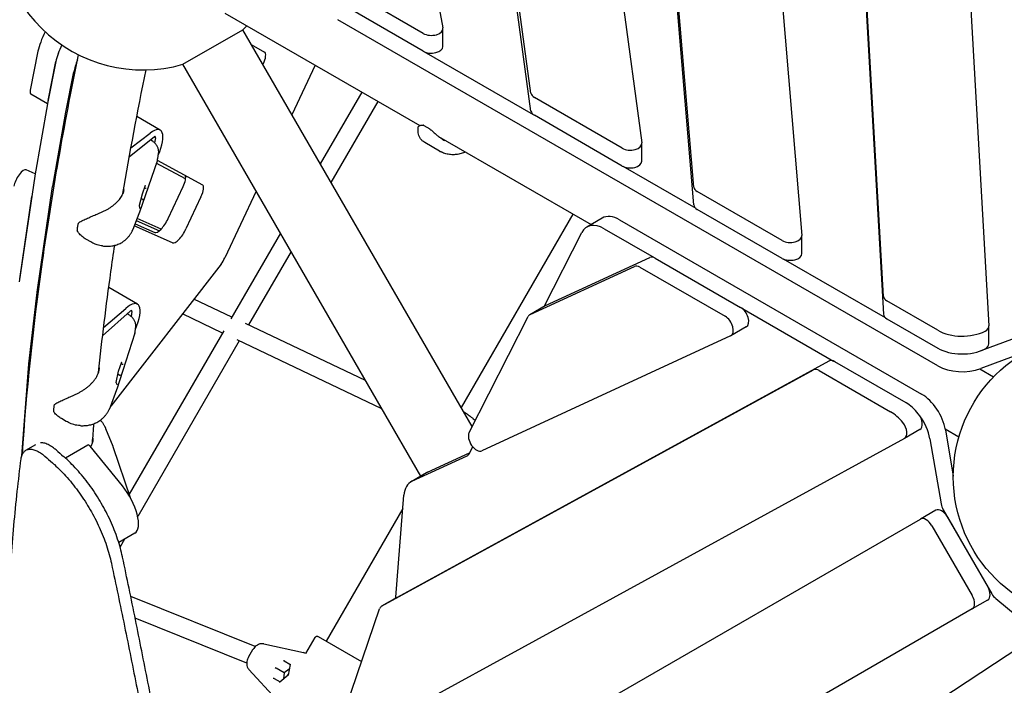
# Model space of a CAD drawing. Extents: x -4684 to 3805, y -3651 to 3295.
# Drawn here: x -935 to -81, y -181 to 397 of the extents above; entities that cross this region are included whole.
import ezdxf

# ---------------------------------------------------------------- set-up
doc = ezdxf.new("R2010")
doc.units = 0
doc.header["$LTSCALE"] = 350
doc.layers.add('2D', color=7, linetype='CONTINUOUS')

msp = doc.modelspace()

# ---------------------------------------------------------------- linework, layer by layer
at = {"layer": '2D'}
for p, q in [((-185.624, 156.547), (-215.607, 683.862)), ((-125.876, 689.452), (-94.121, 130.982)), ((-295.369, 672.957), (-256.376, 209.409)), ((-215.607, 668.4), (-185.624, 141.085)), ((-350.013, 251.369), (-384.542, 661.849)), ((-443.683, 647.466), (-395.253, 289.75)), ((-350.013, 235.907), (-384.542, 646.386)), ((-491.362, 332.816), (-531.744, 631.09)), ((-491.362, 317.353), (-531.744, 615.628)), ((-608.885, 605.288), (-567.825, 389.551)), ((-584.812, 384.789), (-658.926, 427.579)), ((-584.812, 369.327), (-658.926, 412.117)), ((-756.916, 402.365), (-587.878, 304.771)), ((-138.391, 96.243), (-658.93, 396.686)), ((-793.307, 357.957), (-741.346, 387.957)), ((-542.521, 43.582), (-741.346, 387.957)), ((-567.764, 373.449), (-567.764, 388.912)), ((-919.074, 369.257), (-925.707, 335.607)), ((-734.015, 375.26), (-722.495, 368.608)), ((-489.242, 314.209), (-584.048, 368.929)), ((-903.549, 360.321), (-910.738, 323.85)), ((-910.193, 326.65), (-903.56, 360.301)), ((-895.224, 314.893), (-888.035, 351.364)), ((-586.983, 0.592), (-793.307, 357.957)), ((-723.736, 358.068), (-723.894, 357.729)), ((-678.695, 357.204), (-698.794, 314.255)), ((-638.128, 333.782), (-674.117, 271.513)), ((-910.767, 323.696), (-925.113, 331.978)), ((-624.272, 325.782), (-664.882, 255.517)), ((-412.27, 285.172), (-488.44, 329.149)), ((-910.781, 323.619), (-921.785, 261.151)), ((-906.271, 252.194), (-895.267, 314.662)), ((-812.992, 300.908), (-833.304, 312.636)), ((-412.27, 269.71), (-488.44, 313.686)), ((-589.163, 299.7), (-589.163, 303.296)), ((-584.454, 304.965), (-579.122, 301.887)), ((-839.741, 277.945), (-818.35, 294.916)), ((-838.357, 285.602), (-821.69, 298.337)), ((-820.367, 291.666), (-821.571, 292.361)), ((-817.203, 294.205), (-817.916, 289.828)), ((-571.604, 295.375), (-439.221, 218.943)), ((-570.67, 282.634), (-583.556, 290.072)), ((-395.222, 273.832), (-395.222, 289.295)), ((-815.502, 274.828), (-831.267, 228.922)), ((-815.542, 274.713), (-776.439, 253.422)), ((-815.195, 276.057), (-814.412, 280.869)), ((-921.462, 262.982), (-929.365, 266.457)), ((-791.013, 258.452), (-816.382, 272.265)), ((-348.013, 232.695), (-411.263, 269.201)), ((-921.833, 260.853), (-935.271, 169.284)), ((-919.757, 160.328), (-906.32, 251.896)), ((-828.506, 245.673), (-825.682, 253.146)), ((-826.601, 250.715), (-826.041, 250.391)), ((-806.159, 224.048), (-793.162, 251.821)), ((-729.811, 247.977), (-756.975, 189.93)), ((-934.915, 171.774), (-924.428, 243.224)), ((-830.953, 235.583), (-828.505, 245.676)), ((-829.526, 241.464), (-828.368, 240.795)), ((-777.648, 242.864), (-790.646, 215.091)), ((-273.412, 205.002), (-347.073, 247.531)), ((-830.572, 233.149), (-830.937, 235.647)), ((-273.412, 189.54), (-347.073, 232.068)), ((-836.575, 214.859), (-831.37, 228.636)), ((-833.768, 222.29), (-813.761, 213.494)), ((-812.213, 214.949), (-833.075, 224.122)), ((-454.981, 228.042), (-552, 60)), ((-429.618, 224.488), (-443.009, 216.757)), ((-414.476, 223), (-152.544, 71.729)), ((-802.263, 203.043), (-835.516, 217.663)), ((-834.824, 219.494), (-817.777, 211.999)), ((-427.867, 215.269), (-384.503, 190.225)), ((-873.2, 203.803), (-877.032, 206.015)), ((-708.776, 211.544), (-751.776, 137.144)), ((-480.009, 147.861), (-447.377, 211.998)), ((-256.364, 193.662), (-256.364, 209.125)), ((-699.541, 195.548), (-736.403, 131.768)), ((-478.817, 148.533), (-388.273, 190.365)), ((-383.5, 189.728), (-309.512, 147.012)), ((-183.751, 137.886), (-272.241, 188.961)), ((-760.257, 184.537), (-855.938, 61.283)), ((-492.207, 140.802), (-401.664, 182.634)), ((-396.891, 181.997), (-322.903, 139.281)), ((-832.795, 149.845), (-857.68, 164.212)), ((-926.898, 97.933), (-919.796, 160.033)), ((-750.901, 138.658), (-783.753, 154.27)), ((-862.102, 129.547), (-842.954, 146.084)), ((-479.089, 148.392), (-492.48, 140.661)), ((-308.434, 146.294), (-229.051, 100.449)), ((-138.521, 127.123), (-182.677, 152.617)), ((-862.953, 122.355), (-838.979, 143.721)), ((-840.506, 140.814), (-841.559, 141.422)), ((-837.656, 143.324), (-838.073, 139.028)), ((-758.937, 124.762), (-793.799, 141.329)), ((-545.084, 38.545), (-493.937, 139.075)), ((-182.677, 137.154), (-138.521, 111.66)), ((-834.699, 126.119), (-834.266, 130.579)), ((-634.855, 83.51), (-738.944, 132.976)), ((-304.559, 130.186), (-317.949, 122.455)), ((-47.454, 129.188), (-101.164, 109.359)), ((-94.116, 115.328), (-94.116, 130.79)), ((-835.004, 124.633), (-850.655, 76.03)), ((-757.778, 126.766), (-839.802, -14.983)), ((-318.222, 122.314), (-533.9, 22.669)), ((-744.439, 117.872), (-832.547, -34.392)), ((-620.761, 59.097), (-746.375, 118.792)), ((-62.892, 108.026), (-101.164, 93.897)), ((-933.109, 18.145), (-926.927, 97.638)), ((-849.102, 91.624), (-846.199, 99.72)), ((-846.771, 98.124), (-846.056, 97.711)), ((-232.876, 100.424), (-607.564, -104.628)), ((-165.961, 64.133), (-227.897, 99.891)), ((-851.125, 81.695), (-849.102, 91.626)), ((-849.598, 89.189), (-847.983, 88.256)), ((-620.955, -112.36), (-246.267, 92.693)), ((-241.288, 92.16), (-179.352, 56.401)), ((-102.074, 93.574), (-90.089, 86.654)), ((-850.298, 80.168), (-851.099, 81.824)), ((-856.117, 60.783), (-850.761, 75.719)), ((-549.635, 56.37), (-548.16, 55.518)), ((-894.563, 48.132), (-898.674, 50.506)), ((-860.345, 42.013), (-854.068, 26.525)), ((-153.943, 41.045), (-167.334, 33.313)), ((-132.074, 41.612), (-120.089, 34.693)), ((-131.899, 40.662), (-124.999, 0.453)), ((-929.551, 23.025), (-921.016, 27.953)), ((-875.679, 27.572), (-895.222, 16.233)), ((-845.807, -7.85), (-873.734, 26.489)), ((-838.416, -19.021), (-853.878, 26.016)), ((-167.401, 33.276), (-644.679, -227.921)), ((-545.076, 19.971), (-541.947, 26.122)), ((-145.29, 32.931), (-135.607, -23.497)), ((-594.592, -3.849), (-546.804, 18.244)), ((-581.201, 3.882), (-544.669, 20.772)), ((-582.018, 3.459), (-595.408, -4.272)), ((-608.746, -104.412), (-601.607, -15.992)), ((-602.539, -27.536), (-668.981, -142.617)), ((-140.197, -28.981), (-153.588, -36.713)), ((-133.711, -28.594), (-91.618, -101.5)), ((-622.693, -307.55), (-153.588, -36.713)), ((-143.555, -42.467), (-108.555, -103.089)), ((-130.164, -34.736), (-95.164, -95.358)), ((-835.154, -48.915), (-849.043, -56.974)), ((-843.881, -53.979), (-847.878, -60.886)), ((-730.518, -147.325), (-838.565, -103.908)), ((-607.631, -104.666), (-621.022, -112.397)), ((-95.197, -106.924), (-108.588, -114.655)), ((-88.153, -105.69), (-44.126, -142.29)), ((-656.347, -212.813), (-622.758, -114.648)), ((-108.588, -114.655), (-577.693, -385.493)), ((-737.932, -161.59), (-834.725, -122.695)), ((-723.111, -144.972), (-688.618, -152.6)), ((-686.655, -153.253), (-678.63, -139.355)), ((-675.898, -138.623), (-638.374, -160.287)), ((-732.836, -150.262), (-736.287, -156.24)), ((-534.145, -453.738), (-66.373, -147.003)), ((-700.434, -162.955), (-705.625, -159.958)), ((-700.434, -162.955), (-705.533, -160.01)), ((-712.153, -193.365), (-736.006, -167.307)), ((-713.267, -165.546), (-712.528, -165.972)), ((-705.577, -169.985), (-712.528, -165.972)), ((-705.577, -169.985), (-706.007, -175.324)), ((-701.169, -166.944), (-705.577, -169.985)), ((-700.399, -162.767), (-702.099, -171.993)), ((-714.285, -174.958), (-709.094, -177.955)), ((-702.099, -171.993), (-709.239, -178.079)), ((-702.099, -171.993), (-701.993, -172.055))]:
    msp.add_line(p, q, dxfattribs=at)
msp.add_circle((0, 0), 125, dxfattribs=at)
for centre, radius, start, end in [((-828, 478.046), 125, 164.396352, 286.113465), ((-828, 478.046), 125, 313.886535, 316.113464), ((-584.954, 304.099), 1, 60.007399, 80.572334), ((-579.622, 301.021), 1, 49.600597, 60.007399), ((-840.725, 232.17), 10, 339.303419, 341.047024), ((-884.096, 214.174), 1, 180.072833, 206.06374), ((-883.243, 219.413), 1, 132.514044, 164.228242), ((-860.173, 79.095), 10, 340.269347, 342.150755), ((-904.055, 61.923), 1, 132.856116, 166.90908), ((-904.526, 57.066), 1, 185.778387, 210.926638), ((-863.336, 22.769), 10, 18.948579, 22.06214), ((-690.777, -162.364), 10, 64.26984, 77.53008)]:
    msp.add_arc(centre, radius, start, end, dxfattribs=at)
for centre, major_axis, ratio, start_param, end_param in [((-902.291, 384.353), (-15, -25.981), 0.3333333, 4.8350422, 5.5097117), ((-577.764, 388.912), (-10, 0), 0.5811241, 0.7886557, 3.2517471), ((-886.778, 375.396), (15, 25.981), 0.3333333, 1.784548, 2.368119), ((-886.766, 375.417), (-15, -25.981), 0.3333333, 4.9269398, 5.5097117), ((-728.995, 357.35), (6.5, 11.258), 0.3333333, 4.9651854, 6.2831853), ((-577.764, 373.449), (-10, 0), 0.5811241, 0.7886557, 3.1415927), ((-871.252, 366.46), (15, 25.981), 0.3333333, 1.9401847, 2.368119), ((-920.113, 340.638), (-5, -8.66), 0.3333333, 5.5097117, 6.2831853), ((-904.599, 331.682), (-5, -8.66), 0.3333333, 5.5097117, 5.5674615), ((-481.392, 333.271), (-10, 0), 0.5811241, 0.0785142, 0.7886557), ((-905.143, 328.882), (-5, -8.66), 0.3333333, 5.5097117, 5.541954), ((-481.392, 317.809), (-10, 0), 0.5811241, 0.0785142, 0.7886557), ((-889.63, 319.925), (-5, -8.66), 0.3333333, 5.5097117, 5.541954), ((-827.992, 274.928), (15, 25.981), 0.3333333, 5.065285, 6.9580398), ((-818.958, 292.531), (1.55, 2.685), 0.3333333, 5.5617764, 6.9836827), ((-405.222, 289.295), (-10, 0), 0.5811241, 0.7886557, 3.2201069), ((-405.222, 273.832), (-10, 0), 0.5811241, 0.7886557, 3.1415927), ((-934.256, 257.741), (-5, -8.66), 0.3333333, 3.1781807, 5.5846843), ((-916.148, 266.413), (-5, -8.66), 0.3333333, 5.541954, 5.5846977), ((-798.421, 251.103), (6.5, 11.258), 0.3333333, 4.9651854, 6.028279), ((-900.634, 257.457), (-5, -8.66), 0.3333333, 5.541954, 5.5846977), ((-825.757, 250.728), (0.502, -0.023), 0.8210715, 4.1504469, 6.0219529), ((-826.14, 253.349), (-0.06, -0.548), 0.8999569, 1.2909138, 1.4316081), ((-782.908, 242.146), (6.5, 11.258), 0.3333333, 4.9651854, 6.2915185), ((-340.025, 251.653), (-10, 0), 0.5811241, 0.0488444, 0.7886557), ((-918.743, 248.784), (5, 8.66), 0.3333333, 2.3842403, 2.4430917), ((-828.984, 245.821), (0.479, -0.148), 0.3021608, 0.0186501, 0.1220442), ((-828.084, 241.132), (-0.502, 0.023), 0.8210715, 1.0088542, 1.3095639), ((-828.219, 240.578), (0.479, -0.148), 0.3021608, 0.1220442, 1.6928405), ((-831.446, 235.671), (0.502, -0.023), 0.8210715, 6.0219529, 6.125347), ((-831.063, 233.049), (0.06, 0.548), 0.8999569, 4.5732008, 4.9922715), ((-340.025, 236.191), (-10, 0), 0.5811241, 0.0488444, 0.7886557), ((-811.418, 223.33), (6.5, 11.258), 0.3333333, 3.1781807, 4.9651854), ((-414.618, 198.507), (-15, 25.981), 0.5811241, 5.4943806, 6.2831853), ((-795.905, 214.373), (-6.5, -11.258), 0.3333333, 0.0365881, 1.8235928), ((-428.009, 190.776), (-15, 25.981), 0.5811241, 5.4943806, 6.6444772), ((-266.364, 209.125), (-10, 0), 0.5811241, 0.7886557, 3.190437), ((-761.021, 189.378), (-5, -8.66), 0.3333333, 1.1798906, 1.8235928), ((-383.546, 181.563), (-5, 8.66), 0.5811241, 5.4945296, 6.2303204), ((-266.364, 193.662), (-10, 0), 0.5811241, 0.7886557, 3.1415927), ((-396.937, 173.832), (-5, 8.66), 0.5811241, 5.4945296, 6.2303204), ((-914.072, 165.888), (-5, -8.66), 0.3333333, 5.5846977, 5.6285735), ((-175.629, 156.739), (-10, 0), 0.5811241, 0.0330305, 0.7886557), ((-847.795, 123.864), (15, 25.981), 0.3333333, 5.0632411, 7.0471314), ((-474.089, 139.732), (-5, 8.66), 0.5811241, 6.2303204, 6.2831853), ((-309.559, 138.847), (5, -8.66), 0.5811241, 0, 2.3529369), ((-839.435, 141.464), (1.55, 2.685), 0.3333333, 5.650868, 7.0727744), ((-487.48, 132), (-5, 8.66), 0.5811241, 6.2303204, 6.644477), ((-322.949, 131.116), (5, -8.66), 0.5811241, 6.2303204, 8.6361222), ((-175.629, 141.277), (-10, 0), 0.5811241, 0.0330305, 0.7886557), ((-104.116, 130.79), (10, 0), 0.5811241, 5.437292, 6.3162158), ((-117.377, 139.49), (-30, 0), 0.5811241, 0.7886557, 2.2956993), ((-117.377, 124.028), (30, 0), 0.5811241, 3.9302484, 5.437292), ((-104.116, 115.328), (10, 0), 0.5811241, 5.437292, 6.2831853), ((-117.25, 124.075), (-30, 0), 0.5811241, 2.133053, 2.1367541), ((-921.174, 103.789), (-5, -8.66), 0.3333333, 5.6285735, 5.6743421), ((-846.658, 99.921), (0.029, -0.539), 0.9136817, 1.1400408, 1.2999368), ((-845.768, 98.082), (0.502, 0.063), 0.8704416, 3.996093, 5.8675991), ((-227.944, 91.726), (-5, 8.66), 0.5811241, 5.4945296, 6.2698998), ((-117.25, 108.612), (-30, 0), 0.5811241, 0.788805, 2.1367541), ((-849.585, 91.759), (0.483, -0.135), 0.2112429, 0.0151693, 0.1447267), ((-847.694, 88.627), (-0.502, -0.063), 0.8704416, 0.8545004, 1.1552101), ((-847.805, 88.081), (0.483, -0.135), 0.2112429, 0.1447267, 1.715523), ((-241.334, 83.995), (-5, 8.66), 0.5811241, 5.4945296, 6.2698998), ((-851.623, 81.758), (0.502, 0.063), 0.8704416, 5.8675991, 5.9971565), ((-850.733, 79.919), (-0.029, 0.539), 0.9136817, 4.4415294, 5.1431445), ((-152.686, 47.236), (15, -25.981), 0.5811241, 1.0048389, 2.352788), ((-166.1, 39.638), (-15, 25.981), 0.5811241, 4.9723056, 5.4945296), ((-179.491, 31.906), (15, -25.981), 0.5811241, 1.8307129, 2.3529369), ((-158.943, 49.705), (-5, 8.66), 0.5811241, 3.1415927, 4.9723056), ((-166.077, 39.505), (15, -25.981), 0.5811241, 1.0048389, 1.7754092), ((-172.334, 41.974), (5, -8.66), 0.5811241, 6.2698998, 8.1138983), ((-538.628, 31.471), (-5, 8.66), 0.5811241, 0.3612917, 3.0887278), ((-874.174, 24.977), (-1.506, 2.595), 0.4074672, 5.0830022, 6.2831853), ((77.946, 2114.249), (1513.046, -2620.673), 0.7001213, 5.1638033, 5.1667829), ((77.946, 2114.249), (1505.905, -2608.304), 0.7001213, 5.1661037, 5.1691009), ((-551.532, 27.045), (5, -8.66), 0.5811241, 6.2304667, 6.6444772), ((-567.018, -22.522), (-15, 25.981), 0.5811241, 6.2304667, 6.2831853), ((-850.209, -22.967), (15.056, -25.949), 0.4074672, 0, 1.9414096), ((-580.408, -30.253), (-15, 25.981), 0.5811241, 6.2304667, 6.982953), ((-128.678, -25.688), (5, -8.66), 0.5811241, 4.1464316, 4.7123893), ((-135.197, -37.642), (-5, 8.66), 0.5811241, 4.712389, 6.2831853), ((-148.588, -45.373), (-5, 8.66), 0.5811241, 4.712389, 6.2831853), ((-100.197, -98.263), (5, -8.66), 0.5811241, 0, 1.5707964), ((-86.586, -98.594), (5, -8.66), 0.5811241, 4.7123893, 5.2783467), ((-615.812, -99.659), (5, -8.66), 0.5811241, 0.5685102, 0.6997677), ((-602.631, -113.326), (-5, 8.66), 0.5811241, 6.2698998, 6.2831853), ((-113.588, -105.995), (5, -8.66), 0.5811241, 0, 1.5707964), ((-616.022, -121.058), (-5, 8.66), 0.5811241, 6.2698998, 6.7525249), ((-705.515, -159.444), (0.05, -0.552), 0.6642116, 4.2739267, 5.844723), ((-699.878, -162.698), (-0.503, -0.232), 0.6642117, 5.150851, 5.844723), ((-714.675, -175.31), (0.503, 0.232), 0.6642117, 0.438462, 2.0092584), ((-709.038, -178.564), (-0.05, 0.552), 0.6642116, 0.4384621, 1.132334), ((-698.455, -174.097), (2.75, 4.763), 0.8224232, 1.5707965, 1.7102322), ((-698.455, -174.097), (2.75, 4.763), 0.8224232, 1.43136, 1.5707965)]:
    msp.add_ellipse(centre, major_axis=major_axis, ratio=ratio, start_param=start_param, end_param=end_param, dxfattribs=at)
for points, knots in [([(-932.567, 19.575), (-929.144, 72.866), (-923.325, 128.638), (-907.023, 244.371), (-896.563, 304.309), (-883.829, 366.206)], [5.30527051, 5.30527051, 5.30527051, 5.30527051, 5.40265036, 5.40265036, 5.49953024, 5.49953024, 5.49953024, 5.49953024]), ([(-589.163, 303.296), (-589.163, 303.55), (-589.081, 303.757), (-588.836, 304.18), (-588.659, 304.32), (-588.271, 304.59), (-588.049, 304.704), (-587.525, 304.912), (-587.224, 305.003), (-586.514, 305.138), (-586.105, 305.181), (-585.364, 305.159), (-585.087, 305.135), (-584.79, 305.085)], [12.7998402, 12.7998402, 12.7998402, 12.7998402, 12.9468518, 12.9468518, 13.2128919, 13.2128919, 13.4940092, 13.4940092, 13.7751265, 13.7751265, 14.0562439, 14.0562439, 14.2054268, 14.2054268, 14.2054268, 14.2054268]), ([(-583.556, 290.072), (-584.094, 290.382), (-584.657, 290.763), (-585.78, 291.707), (-586.338, 292.271), (-587.353, 293.575), (-587.806, 294.314), (-588.519, 295.87), (-588.778, 296.683), (-589.098, 298.252), (-589.163, 299.007), (-589.163, 299.7)], [6.09556029, 6.09556029, 6.09556029, 6.09556029, 6.19618621, 6.19618621, 6.29681212, 6.29681212, 6.39743804, 6.39743804, 6.49806395, 6.49806395, 6.59868987, 6.59868987, 6.59868987, 6.59868987]), ([(-578.974, 301.783), (-578.114, 301.051), (-577.281, 300.294), (-575.623, 298.799), (-574.805, 298.064), (-573.165, 296.643), (-572.341, 295.957), (-570.687, 294.651), (-569.856, 294.032), (-568.171, 292.868), (-567.321, 292.326), (-566.47, 291.835)], [11.9831066, 11.9831066, 11.9831066, 11.9831066, 12.3174401, 12.3174401, 12.6517737, 12.6517737, 12.9861073, 12.9861073, 13.3204408, 13.3204408, 13.6547744, 13.6547744, 13.6547744, 13.6547744]), ([(-814.412, 280.869), (-814.271, 281.734), (-814.283, 282.573), (-814.524, 284.273), (-814.785, 285.12), (-815.475, 286.699), (-815.907, 287.43), (-816.898, 288.786), (-817.459, 289.41), (-818.688, 290.542), (-819.356, 291.05), (-820.168, 291.549), (-820.267, 291.608), (-820.367, 291.666)], [5.8246064, 5.8246064, 5.8246064, 5.8246064, 6.0843144, 6.0843144, 6.3854123, 6.3854123, 6.6865101, 6.6865101, 6.987608, 6.987608, 7.2887059, 7.2887059, 7.3300958, 7.3300958, 7.3300958, 7.3300958]), ([(-570.67, 282.634), (-570.621, 282.606), (-570.572, 282.578), (-570.474, 282.522), (-570.425, 282.494), (-570.326, 282.439), (-570.276, 282.412), (-570.177, 282.357), (-570.127, 282.33), (-570.027, 282.276), (-569.976, 282.249), (-569.926, 282.222)], [1.805296407, 1.805296407, 1.805296407, 1.805296407, 1.817562872, 1.817562872, 1.829829338, 1.829829338, 1.842095804, 1.842095804, 1.854362269, 1.854362269, 1.866628735, 1.866628735, 1.866628735, 1.866628735]), ([(-549.989, 281.094), (-551.289, 280.612), (-552.63, 280.232), (-555.344, 279.697), (-556.713, 279.542), (-559.46, 279.461), (-560.835, 279.536), (-563.536, 279.916), (-564.859, 280.218), (-567.449, 281.05), (-568.714, 281.58), (-569.925, 282.222)], [0, 0, 0, 0, 0.296977, 0.296977, 0.593954, 0.593954, 0.8909311, 0.8909311, 1.1879081, 1.1879081, 1.4848851, 1.4848851, 1.4848851, 1.4848851]), ([(-815.502, 274.828), (-815.474, 274.91), (-815.447, 274.993), (-815.397, 275.158), (-815.374, 275.24), (-815.33, 275.405), (-815.309, 275.487), (-815.272, 275.651), (-815.254, 275.733), (-815.222, 275.895), (-815.208, 275.977), (-815.195, 276.057)], [0.33720696, 0.33720696, 0.33720696, 0.33720696, 0.36148134, 0.36148134, 0.38575573, 0.38575573, 0.41003011, 0.41003011, 0.4343045, 0.4343045, 0.45857888, 0.45857888, 0.45857888, 0.45857888]), ([(-845.593, 245.15), (-845.082, 246.202), (-844.696, 247.305), (-844.369, 248.747), (-844.31, 249.055), (-844.259, 249.365)], [0, 0, 0, 0, 5.0073912, 5.0073912, 6.3513542, 6.3513542, 6.3513542, 6.3513542]), ([(-863.989, 229.573), (-863.143, 229.934), (-862.31, 230.318), (-860.678, 231.128), (-859.881, 231.552), (-858.319, 232.441), (-857.556, 232.906), (-856.072, 233.87), (-855.352, 234.369), (-853.966, 235.395), (-853.299, 235.921), (-852.022, 237), (-851.411, 237.553), (-850.255, 238.675), (-849.709, 239.246), (-848.686, 240.402), (-848.21, 240.987), (-847.33, 242.166), (-846.928, 242.761), (-846.202, 243.951), (-845.879, 244.549), (-845.594, 245.147)], [2.8064444, 2.8064444, 2.8064444, 2.8064444, 3.0879986, 3.0879986, 3.3695527, 3.3695527, 3.6511069, 3.6511069, 3.932661, 3.932661, 4.2142152, 4.2142152, 4.4957693, 4.4957693, 4.7773235, 4.7773235, 5.0588777, 5.0588777, 5.3404318, 5.3404318, 5.621986, 5.621986, 5.621986, 5.621986]), ([(-883.919, 220.15), (-883.519, 220.517), (-883.089, 220.841), (-882.082, 221.518), (-881.495, 221.858), (-879.682, 222.832), (-878.405, 223.419), (-875.76, 224.587), (-874.397, 225.163), (-871.595, 226.341), (-870.161, 226.94), (-868.002, 227.853), (-867.28, 228.159), (-865.702, 228.834), (-864.846, 229.202), (-863.989, 229.573)], [11.9831066, 11.9831066, 11.9831066, 11.9831066, 12.1726783, 12.1726783, 12.4074768, 12.4074768, 12.8770739, 12.8770739, 13.346671, 13.346671, 13.8162681, 13.8162681, 14.0510666, 14.0510666, 14.331092, 14.331092, 14.331092, 14.331092]), ([(-884.206, 219.685), (-884.322, 219.274), (-884.427, 218.87), (-884.616, 218.078), (-884.699, 217.69), (-884.842, 216.934), (-884.902, 216.564), (-884.999, 215.846), (-885.035, 215.496), (-885.084, 214.818), (-885.096, 214.49), (-885.096, 214.173)], [0.65030789, 0.65030789, 0.65030789, 0.65030789, 0.72993969, 0.72993969, 0.80957148, 0.80957148, 0.88920328, 0.88920328, 0.96883507, 0.96883507, 1.04846687, 1.04846687, 1.04846687, 1.04846687]), ([(-877.032, 206.015), (-877.675, 206.387), (-878.302, 206.787), (-879.525, 207.644), (-880.12, 208.101), (-881.265, 209.07), (-881.816, 209.58), (-882.858, 210.656), (-883.348, 211.218), (-884.252, 212.421), (-884.664, 213.06), (-884.994, 213.735)], [12.9660258, 12.9660258, 12.9660258, 12.9660258, 13.213906, 13.213906, 13.4617862, 13.4617862, 13.7096664, 13.7096664, 13.9575466, 13.9575466, 14.2054268, 14.2054268, 14.2054268, 14.2054268]), ([(-837.425, 213.015), (-837.37, 213.123), (-837.315, 213.232), (-837.208, 213.449), (-837.156, 213.559), (-837.051, 213.778), (-837, 213.887), (-836.899, 214.108), (-836.849, 214.218), (-836.75, 214.44), (-836.702, 214.551), (-836.654, 214.663)], [5.946318277, 5.946318277, 5.946318277, 5.946318277, 5.955951631, 5.955951631, 5.965584985, 5.965584985, 5.975218339, 5.975218339, 5.984851693, 5.984851693, 5.994485047, 5.994485047, 5.994485047, 5.994485047]), ([(-845.32, 204.018), (-844.664, 204.47), (-844.026, 204.957), (-842.8, 205.993), (-842.211, 206.543), (-841.09, 207.698), (-840.559, 208.303), (-839.557, 209.565), (-839.086, 210.221), (-838.212, 211.575), (-837.809, 212.272), (-837.441, 212.984)], [0, 0, 0, 0, 0.2073052, 0.2073052, 0.4146104, 0.4146104, 0.6219156, 0.6219156, 0.8292209, 0.8292209, 1.0365261, 1.0365261, 1.0365261, 1.0365261]), ([(-863.159, 200.36), (-863.942, 200.45), (-864.703, 200.579), (-866.173, 200.898), (-866.881, 201.088), (-868.254, 201.519), (-868.919, 201.759), (-870.208, 202.281), (-870.833, 202.563), (-872.044, 203.16), (-872.631, 203.475), (-873.2, 203.803)], [5.98984177, 5.98984177, 5.98984177, 5.98984177, 6.13230435, 6.13230435, 6.27476692, 6.27476692, 6.4172295, 6.4172295, 6.55969207, 6.55969207, 6.70215464, 6.70215464, 6.70215464, 6.70215464]), ([(-866.43, 90.605), (-863.522, 119.086), (-859.965, 148.268), (-854.702, 185.651), (-853.599, 193.237), (-852.455, 200.864)], [5.351252937, 5.351252937, 5.351252937, 5.351252937, 5.402548597, 5.402548597, 5.415516874, 5.415516874, 5.415516874, 5.415516874]), ([(-863.165, 200.361), (-861.987, 200.219), (-860.799, 200.132), (-858.414, 200.088), (-857.217, 200.131), (-854.796, 200.379), (-853.576, 200.583), (-851.151, 201.189), (-849.947, 201.589), (-847.579, 202.624), (-846.417, 203.26), (-845.32, 204.018)], [2.7448964, 2.7448964, 2.7448964, 2.7448964, 3.0313205, 3.0313205, 3.3182086, 3.3182086, 3.6050967, 3.6050967, 3.8919848, 3.8919848, 4.1788729, 4.1788729, 4.1788729, 4.1788729]), ([(-834.266, 130.579), (-834.185, 131.418), (-834.25, 132.204), (-834.576, 133.812), (-834.876, 134.611), (-835.617, 136.09), (-836.061, 136.77), (-837.058, 138.035), (-837.612, 138.619), (-838.81, 139.686), (-839.453, 140.168), (-840.258, 140.668), (-840.381, 140.742), (-840.506, 140.814)], [5.8246064, 5.8246064, 5.8246064, 5.8246064, 6.0718466, 6.0718466, 6.3729445, 6.3729445, 6.6740423, 6.6740423, 6.9751402, 6.9751402, 7.2762381, 7.2762381, 7.3300958, 7.3300958, 7.3300958, 7.3300958]), ([(-835.004, 124.633), (-834.971, 124.735), (-834.941, 124.836), (-834.886, 125.037), (-834.862, 125.138), (-834.817, 125.337), (-834.797, 125.437), (-834.761, 125.634), (-834.746, 125.732), (-834.719, 125.926), (-834.708, 126.023), (-834.699, 126.119)], [0.31735589, 0.31735589, 0.31735589, 0.31735589, 0.34560049, 0.34560049, 0.37384509, 0.37384509, 0.40208969, 0.40208969, 0.43033429, 0.43033429, 0.45857888, 0.45857888, 0.45857888, 0.45857888]), ([(-867.095, 88.932), (-866.57, 90.082), (-866.169, 91.281), (-865.747, 93.201), (-865.636, 93.905), (-865.567, 94.617)], [0, 0, 0, 0, 4.9846539, 4.9846539, 7.8022505, 7.8022505, 7.8022505, 7.8022505]), ([(-885.445, 72.056), (-884.608, 72.446), (-883.784, 72.86), (-882.169, 73.734), (-881.379, 74.192), (-879.832, 75.151), (-879.075, 75.653), (-877.602, 76.693), (-876.887, 77.232), (-875.508, 78.34), (-874.845, 78.909), (-873.571, 80.076), (-872.961, 80.674), (-871.805, 81.89), (-871.258, 82.509), (-870.23, 83.764), (-869.751, 84.398), (-868.864, 85.681), (-868.456, 86.328), (-867.718, 87.625), (-867.388, 88.276), (-867.096, 88.929)], [2.8064622, 2.8064622, 2.8064622, 2.8064622, 3.0880158, 3.0880158, 3.3695694, 3.3695694, 3.651123, 3.651123, 3.9326766, 3.9326766, 4.2142302, 4.2142302, 4.4957838, 4.4957838, 4.7773374, 4.7773374, 5.0588911, 5.0588911, 5.3404447, 5.3404447, 5.6219983, 5.6219983, 5.6219983, 5.6219983]), ([(-904.735, 62.656), (-904.359, 63.005), (-903.952, 63.312), (-902.998, 63.952), (-902.441, 64.274), (-900.712, 65.201), (-899.487, 65.766), (-896.938, 66.91), (-895.619, 67.481), (-892.897, 68.67), (-891.499, 69.284), (-889.386, 70.233), (-888.679, 70.554), (-887.13, 71.265), (-886.289, 71.657), (-885.445, 72.056)], [11.9831066, 11.9831066, 11.9831066, 11.9831066, 12.1732149, 12.1732149, 12.4080117, 12.4080117, 12.8776053, 12.8776053, 13.347199, 13.347199, 13.8167926, 13.8167926, 14.0515894, 14.0515894, 14.3310747, 14.3310747, 14.3310747, 14.3310747]), ([(-905.029, 62.15), (-905.121, 61.756), (-905.201, 61.37), (-905.339, 60.618), (-905.396, 60.251), (-905.487, 59.537), (-905.521, 59.19), (-905.564, 58.517), (-905.573, 58.191), (-905.566, 57.562), (-905.55, 57.258), (-905.521, 56.965)], [0.73939951, 0.73939951, 0.73939951, 0.73939951, 0.81903131, 0.81903131, 0.8986631, 0.8986631, 0.9782949, 0.9782949, 1.05792669, 1.05792669, 1.13755849, 1.13755849, 1.13755849, 1.13755849]), ([(-856.926, 58.928), (-856.872, 59.04), (-856.819, 59.152), (-856.715, 59.378), (-856.664, 59.491), (-856.562, 59.717), (-856.512, 59.831), (-856.414, 60.058), (-856.365, 60.172), (-856.269, 60.401), (-856.222, 60.516), (-856.175, 60.631)], [5.939828781, 5.939828781, 5.939828781, 5.939828781, 5.94946538, 5.94946538, 5.959101979, 5.959101979, 5.968738578, 5.968738578, 5.978375178, 5.978375178, 5.988011777, 5.988011777, 5.988011777, 5.988011777]), ([(-898.674, 50.506), (-899.204, 50.812), (-899.723, 51.137), (-900.737, 51.826), (-901.23, 52.189), (-902.183, 52.951), (-902.643, 53.35), (-903.519, 54.186), (-903.936, 54.623), (-904.716, 55.551), (-905.076, 56.039), (-905.384, 56.552)], [13.1873211, 13.1873211, 13.1873211, 13.1873211, 13.3909422, 13.3909422, 13.5945634, 13.5945634, 13.7981845, 13.7981845, 14.0018057, 14.0018057, 14.2054268, 14.2054268, 14.2054268, 14.2054268]), ([(-864.561, 49.417), (-863.923, 49.919), (-863.305, 50.452), (-862.117, 51.574), (-861.548, 52.163), (-860.466, 53.391), (-859.953, 54.03), (-858.985, 55.354), (-858.531, 56.038), (-857.686, 57.445), (-857.295, 58.167), (-856.938, 58.903)], [0, 0, 0, 0, 0.2073205, 0.2073205, 0.4146409, 0.4146409, 0.6219614, 0.6219614, 0.8292818, 0.8292818, 1.0366023, 1.0366023, 1.0366023, 1.0366023]), ([(-548.137, 55.504), (-547.635, 55.183), (-547.116, 54.834), (-546.045, 54.08), (-545.494, 53.676), (-544.366, 52.815), (-543.791, 52.358), (-542.618, 51.396), (-542.022, 50.891), (-540.886, 49.899), (-540.348, 49.417), (-539.805, 48.919)], [4.0477593, 4.0477593, 4.0477593, 4.0477593, 4.3231602, 4.3231602, 4.598561, 4.598561, 4.8739619, 4.8739619, 5.1493628, 5.1493628, 5.3923131, 5.3923131, 5.3923131, 5.3923131]), ([(-882.555, 44.396), (-883.498, 44.444), (-884.414, 44.549), (-886.181, 44.849), (-887.03, 45.043), (-888.678, 45.504), (-889.475, 45.77), (-891.015, 46.36), (-891.76, 46.683), (-893.198, 47.376), (-893.892, 47.745), (-894.563, 48.132)], [5.98960474, 5.98960474, 5.98960474, 5.98960474, 6.16013565, 6.16013565, 6.33066657, 6.33066657, 6.50119748, 6.50119748, 6.6717284, 6.6717284, 6.84225932, 6.84225932, 6.84225932, 6.84225932]), ([(-882.56, 44.396), (-881.335, 44.327), (-880.103, 44.319), (-877.642, 44.447), (-876.411, 44.582), (-873.94, 45.023), (-872.704, 45.329), (-870.27, 46.137), (-869.073, 46.638), (-866.745, 47.863), (-865.617, 48.586), (-864.561, 49.417)], [2.744472, 2.744472, 2.744472, 2.744472, 3.0310782, 3.0310782, 3.3180269, 3.3180269, 3.6049756, 3.6049756, 3.8919242, 3.8919242, 4.1788729, 4.1788729, 4.1788729, 4.1788729]), ([(-864.851, 49.193), (-864.547, 48.835), (-864.251, 48.469), (-863.45, 47.431), (-862.964, 46.743), (-862.053, 45.329), (-861.627, 44.603), (-861.234, 43.861)], [0.50645659, 0.50645659, 0.50645659, 0.50645659, 0.62267947, 0.62267947, 0.83023929, 0.83023929, 1.03779911, 1.03779911, 1.03779911, 1.03779911]), ([(-861.219, 43.833), (-861.161, 43.721), (-861.104, 43.609), (-860.99, 43.383), (-860.934, 43.27), (-860.822, 43.044), (-860.767, 42.93), (-860.659, 42.702), (-860.605, 42.588), (-860.499, 42.359), (-860.447, 42.244), (-860.395, 42.129)], [5.893079124, 5.893079124, 5.893079124, 5.893079124, 5.90276908, 5.90276908, 5.912459035, 5.912459035, 5.922148991, 5.922148991, 5.931838947, 5.931838947, 5.941528902, 5.941528902, 5.941528902, 5.941528902]), ([(-903.375, 23.365), (-903.792, 23.729), (-904.207, 24.077), (-905.222, 24.891), (-905.816, 25.336), (-907.045, 26.197), (-907.698, 26.618), (-909.002, 27.382), (-909.652, 27.724), (-910.937, 28.323), (-911.571, 28.58), (-912.814, 29), (-913.422, 29.165), (-914.602, 29.4), (-915.174, 29.472), (-916.151, 29.516), (-916.565, 29.508), (-916.965, 29.473)], [17.7778449, 17.7778449, 17.7778449, 17.7778449, 19.6890219, 19.6890219, 22.5017393, 22.5017393, 25.6523589, 25.6523589, 28.8029786, 28.8029786, 31.9535982, 31.9535982, 35.1042178, 35.1042178, 38.2548375, 38.2548375, 40.7062747, 40.7062747, 40.7062747, 40.7062747]), ([(-873.248, 25.892), (-872.758, 26.788), (-872.345, 27.708), (-871.594, 29.821), (-871.302, 31.029), (-871.091, 32.62), (-871.053, 32.998), (-871.028, 33.376)], [10.9141013, 10.9141013, 10.9141013, 10.9141013, 14.8024396, 14.8024396, 19.7232729, 19.7232729, 21.2497199, 21.2497199, 21.2497199, 21.2497199]), ([(-933.622, 15.706), (-933.587, 15.98), (-933.546, 16.25), (-933.386, 17.145), (-933.239, 17.743), (-932.881, 18.863), (-932.669, 19.384), (-932.186, 20.344), (-931.915, 20.782), (-931.319, 21.573), (-930.995, 21.924), (-930.302, 22.54), (-929.935, 22.804), (-929.165, 23.248), (-928.749, 23.436), (-927.86, 23.731), (-927.386, 23.839), (-926.388, 23.966), (-925.863, 23.986), (-924.768, 23.933), (-924.199, 23.86), (-923.024, 23.622), (-922.418, 23.456), (-921.18, 23.034), (-920.548, 22.776), (-919.268, 22.176), (-918.62, 21.832), (-917.321, 21.066), (-916.669, 20.645), (-915.444, 19.783), (-914.851, 19.336), (-913.837, 18.52), (-913.422, 18.171), (-913.004, 17.805)], [125.7668769, 125.7668769, 125.7668769, 125.7668769, 127.0697172, 127.0697172, 130.1986364, 130.1986364, 133.3275555, 133.3275555, 136.4564746, 136.4564746, 139.5853938, 139.5853938, 142.7143129, 142.7143129, 145.8613332, 145.8613332, 149.0083534, 149.0083534, 152.1553737, 152.1553737, 155.3023939, 155.3023939, 158.4494142, 158.4494142, 161.5964344, 161.5964344, 164.7434547, 164.7434547, 167.8904749, 167.8904749, 170.7033027, 170.7033027, 172.6185308, 172.6185308, 172.6185308, 172.6185308]), ([(-845.694, -69.715), (-845.718, -69.603), (-845.742, -69.491), (-846.29, -66.929), (-846.904, -64.414), (-848.311, -59.296), (-849.105, -56.693), (-850.862, -51.443), (-851.828, -48.794), (-853.918, -43.495), (-855.042, -40.845), (-857.429, -35.592), (-858.692, -32.988), (-861.326, -27.876), (-862.697, -25.367), (-864.106, -22.928), (-865.514, -20.489), (-867.001, -18.046), (-870.111, -13.209), (-871.734, -10.814), (-875.09, -6.121), (-876.823, -3.822), (-880.367, 0.638), (-882.179, 2.799), (-885.846, 6.946), (-887.704, 8.934), (-891.433, 12.712), (-893.304, 14.501), (-895.748, 16.708), (-896.332, 17.226), (-896.915, 17.733)], [-51.0852804, -51.0852804, -51.0852804, -51.0852804, -50.6979983, -50.6979983, -42.2483319, -42.2483319, -33.7986655, -33.7986655, -25.3489991, -25.3489991, -16.8993328, -16.8993328, -8.4496664, -8.4496664, 0, 0, 0, 8.4496664, 8.4496664, 16.8993328, 16.8993328, 25.3489991, 25.3489991, 33.7986655, 33.7986655, 42.2483319, 42.2483319, 50.6979983, 50.6979983, 53.358104, 53.358104, 53.358104, 53.358104]), ([(-905.03, -406.282), (-907.336, -399.979), (-909.565, -393.502), (-913.961, -379.876), (-916.119, -372.709), (-920.229, -358.015), (-922.18, -350.488), (-925.86, -335.09), (-927.589, -327.219), (-930.811, -311.15), (-932.305, -302.953), (-935.046, -286.252), (-936.294, -277.749), (-938.538, -260.461), (-939.533, -251.676), (-941.266, -233.851), (-942.003, -224.81), (-943.219, -206.503), (-943.698, -197.236), (-944.395, -178.505), (-944.614, -169.041), (-944.797, -149.952), (-944.761, -140.325), (-944.439, -120.947), (-944.152, -111.194), (-943.339, -91.601), (-942.811, -81.76), (-941.525, -62.031), (-940.767, -52.142), (-939.034, -32.36), (-938.058, -22.466), (-935.952, -3.134), (-934.829, 6.305), (-933.622, 15.706)], [2.3595348, 2.3595348, 2.3595348, 2.3595348, 49.1239201, 49.1239201, 98.2478402, 98.2478402, 147.3717603, 147.3717603, 196.4956804, 196.4956804, 245.6196005, 245.6196005, 294.7435206, 294.7435206, 343.8674407, 343.8674407, 392.9913608, 392.9913608, 442.1152809, 442.1152809, 491.239201, 491.239201, 540.3631211, 540.3631211, 589.4870412, 589.4870412, 638.6109613, 638.6109613, 687.7348814, 687.7348814, 736.8588014, 736.8588014, 783.9015729, 783.9015729, 783.9015729, 783.9015729]), ([(-906.558, 12.165), (-905.979, 11.659), (-905.399, 11.143), (-902.961, 8.934), (-901.093, 7.143), (-897.37, 3.36), (-895.515, 1.369), (-891.852, -2.782), (-890.042, -4.944), (-886.502, -9.407), (-884.77, -11.708), (-881.417, -16.403), (-879.795, -18.799), (-876.686, -23.638), (-875.199, -26.08), (-873.79, -28.519), (-872.382, -30.959), (-871.01, -33.468), (-868.374, -38.58), (-867.111, -41.182), (-864.721, -46.434), (-863.594, -49.084), (-861.5, -54.382), (-860.532, -57.03), (-858.768, -62.278), (-857.972, -64.88), (-856.558, -69.996), (-855.94, -72.509), (-855.388, -75.066), (-855.365, -75.175), (-855.341, -75.284)], [-53.3479241, -53.3479241, -53.3479241, -53.3479241, -50.6991155, -50.6991155, -42.2492629, -42.2492629, -33.7994103, -33.7994103, -25.3495577, -25.3495577, -16.8997052, -16.8997052, -8.4498526, -8.4498526, 0, 0, 0, 8.4498526, 8.4498526, 16.8997052, 16.8997052, 25.3495577, 25.3495577, 33.7994103, 33.7994103, 42.2492629, 42.2492629, 50.6991155, 50.6991155, 51.0760709, 51.0760709, 51.0760709, 51.0760709]), ([(-855.341, -75.284), (-853.396, -84.413), (-851.49, -93.454), (-845.84, -120.528), (-842.133, -138.66), (-834.865, -174.823), (-831.305, -192.854), (-826.278, -218.661), (-824.756, -226.522), (-823.247, -234.358)], [3135.5225527, 3135.5225527, 3135.5225527, 3135.5225527, 3168.2920225, 3168.2920225, 3234.6675749, 3234.6675749, 3301.0431273, 3301.0431273, 3330.2274525, 3330.2274525, 3330.2274525, 3330.2274525]), ([(-813.857, -228.936), (-815.361, -221.053), (-816.878, -213.144), (-821.871, -187.275), (-825.402, -169.229), (-832.611, -133.037), (-836.288, -114.891), (-841.888, -87.829), (-843.771, -78.815), (-845.694, -69.715)], [900.1050857, 900.1050857, 900.1050857, 900.1050857, 929.4487569, 929.4487569, 995.8379538, 995.8379538, 1062.2271507, 1062.2271507, 1094.8807208, 1094.8807208, 1094.8807208, 1094.8807208]), ([(-723.111, -144.972), (-723.878, -144.802), (-724.646, -144.773), (-726.204, -144.929), (-726.976, -145.151), (-728.408, -145.759), (-729.063, -146.155), (-730.247, -147.047), (-730.777, -147.544), (-731.736, -148.612), (-732.165, -149.183), (-732.646, -149.941), (-732.743, -150.101), (-732.836, -150.262)], [-0.8639338, -0.8639338, -0.8639338, -0.8639338, -0.6533779, -0.6533779, -0.4043145, -0.4043145, -0.1398119, -0.1398119, 0.1246906, 0.1246906, 0.3891932, 0.3891932, 0.4585789, 0.4585789, 0.4585789, 0.4585789]), ([(-678.63, -139.355), (-678.568, -139.248), (-678.491, -139.137), (-678.313, -138.935), (-678.214, -138.843), (-678.018, -138.693), (-677.903, -138.621), (-677.662, -138.502), (-677.535, -138.455), (-677.297, -138.391), (-677.163, -138.368), (-676.894, -138.351), (-676.759, -138.356), (-676.514, -138.388), (-676.382, -138.418), (-676.127, -138.505), (-676.005, -138.561), (-675.898, -138.623)], [0, 0, 0, 0, 0.3702025, 0.3702025, 0.740405, 0.740405, 1.1106667, 1.1106667, 1.4809284, 1.4809284, 1.8512656, 1.8512656, 2.2216029, 2.2216029, 2.5920096, 2.5920096, 2.9624163, 2.9624163, 2.9624163, 2.9624163]), ([(-736.287, -156.24), (-736.642, -156.855), (-736.95, -157.499), (-737.455, -158.837), (-737.652, -159.531), (-737.909, -160.973), (-737.969, -161.722), (-737.889, -163.281), (-737.748, -164.096), (-737.146, -165.739), (-736.678, -166.57), (-736.013, -167.3), (-736.009, -167.303), (-736.006, -167.307)], [5.8246064, 5.8246064, 5.8246064, 5.8246064, 6.089109, 6.089109, 6.3536117, 6.3536117, 6.6181143, 6.6181143, 6.8826169, 6.8826169, 7.1457508, 7.1457508, 7.1471195, 7.1471195, 7.1471195, 7.1471195])]:
    msp.add_open_spline(points, degree=3, knots=knots, dxfattribs=at)
for points in [[(-845.329, 245.723), (-839.469, 280.72), (-832.78, 316.526), (-825.274, 353.076)], [(-569.926, 282.222), (-569.925, 282.222), (-569.925, 282.222), (-569.925, 282.222)], [(-548.153, 281.835), (-548.759, 281.57), (-549.372, 281.323), (-549.989, 281.094)], [(-845.594, 245.147), (-845.594, 245.148), (-845.593, 245.149), (-845.593, 245.15)], [(-863.989, 229.573), (-863.989, 229.573), (-863.989, 229.573), (-863.989, 229.573)], [(-836.654, 214.663), (-836.626, 214.728), (-836.6, 214.793), (-836.575, 214.859)], [(-837.425, 213.015), (-837.43, 213.005), (-837.435, 212.994), (-837.441, 212.984)], [(-867.096, 88.929), (-867.095, 88.93), (-867.095, 88.931), (-867.095, 88.932)], [(-885.445, 72.056), (-885.445, 72.056), (-885.445, 72.056), (-885.445, 72.056)], [(-856.175, 60.631), (-856.155, 60.681), (-856.136, 60.732), (-856.117, 60.783)], [(-856.926, 58.928), (-856.93, 58.92), (-856.934, 58.911), (-856.938, 58.903)], [(-550.038, 56.603), (-549.921, 56.535), (-549.802, 56.466), (-549.682, 56.397)], [(-549.682, 56.397), (-549.664, 56.387), (-549.649, 56.378), (-549.635, 56.37)], [(-548.155, 55.515), (-548.157, 55.516), (-548.159, 55.517), (-548.16, 55.518)], [(-548.137, 55.504), (-548.143, 55.508), (-548.149, 55.512), (-548.155, 55.515)], [(-871.762, 29.399), (-871.366, 34.932), (-870.944, 40.494), (-870.496, 46.086)], [(-861.219, 43.833), (-861.224, 43.843), (-861.229, 43.852), (-861.234, 43.861)], [(-860.395, 42.129), (-860.378, 42.091), (-860.361, 42.052), (-860.345, 42.013)]]:
    msp.add_open_spline(points, degree=3, dxfattribs=at)

doc.saveas('drawing.dxf')
